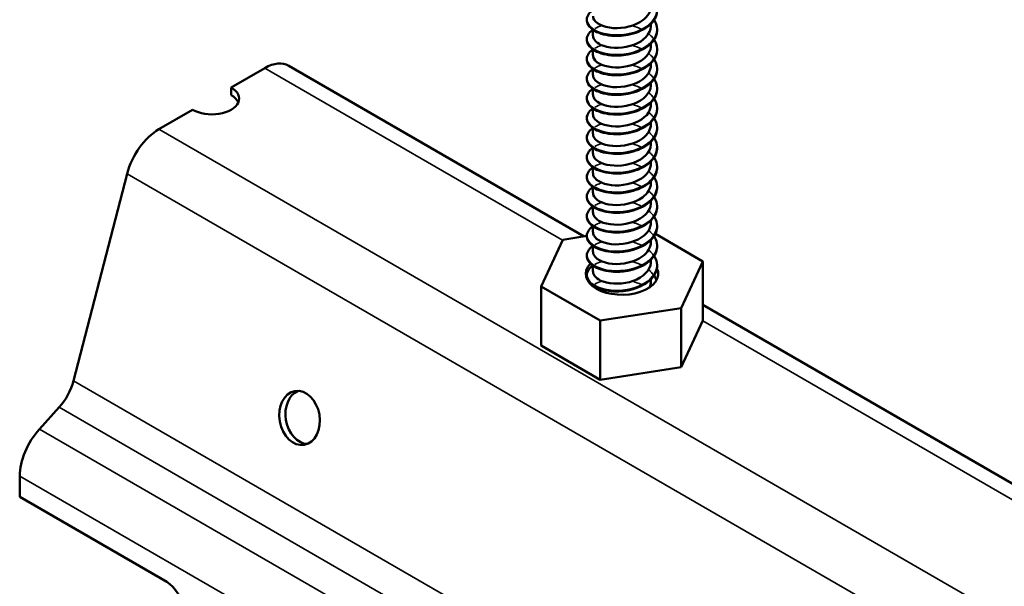
# Model space of a CAD drawing. Units: inches. Extents: x 1 to 60, y -150 to 21.
# Drawn here: x 21 to 21, y -97 to -97 of the extents above; entities that cross this region are included whole.
import ezdxf

# ---------------------------------------------------------------- set-up
doc = ezdxf.new("R2010")
doc.units = ezdxf.units.IN
doc.header["$LTSCALE"] = 2
doc.header["$MEASUREMENT"] = 0
doc.layers.add('Visible (ANSI)', color=7, linetype='Continuous', lineweight=50)
doc.layers.add('Visible Narrow (ANSI)', color=7, linetype='Continuous', lineweight=35)

msp = doc.modelspace()

# ---------------------------------------------------------------- linework, layer by layer
at = {"layer": 'Visible (ANSI)', "color": 8, "true_color": 0x808080}
for p, q in [((21.170843, -97.010182), (21.170843, -97.00945)), ((21.150843, -97.013571), (21.150843, -97.011548)), ((21.170843, -97.016959), (21.170843, -97.016227)), ((21.150843, -97.020348), (21.150843, -97.018324)), ((21.170843, -97.023736), (21.170843, -97.023003)), ((21.026069, -97.031417), (21.037671, -97.024719)), ((21.147839, -97.082744), (21.045921, -97.023902)), ((21.150843, -97.027125), (21.150843, -97.025101)), ((21.170843, -97.030513), (21.170843, -97.02978)), ((21.026069, -97.03403), (21.026069, -97.031417)), ((21.150843, -97.033902), (21.150843, -97.031878)), ((21.170843, -97.03729), (21.170843, -97.036557)), ((21.001173, -97.045791), (21.012775, -97.039092)), ((21.150843, -97.040679), (21.150843, -97.038655)), ((21.170843, -97.044067), (21.170843, -97.043334)), ((21.150843, -97.047456), (21.150843, -97.045432)), ((21.170843, -97.050844), (21.170843, -97.050111)), ((21.150843, -97.054232), (21.150843, -97.052209)), ((21.170843, -97.057621), (21.170843, -97.056888)), ((20.971691, -97.132548), (20.990165, -97.061153)), ((21.150843, -97.061009), (21.150843, -97.058986)), ((21.170843, -97.064398), (21.170843, -97.063665)), ((21.150843, -97.067786), (21.150843, -97.065763)), ((21.170843, -97.071175), (21.170843, -97.070442)), ((21.150843, -97.074563), (21.150843, -97.07254)), ((21.170843, -97.077952), (21.170843, -97.077219)), ((21.150843, -97.08134), (21.150843, -97.079317)), ((21.132959, -97.099989), (21.140431, -97.08389)), ((21.140431, -97.08389), (21.14869, -97.082613)), ((21.170843, -97.084729), (21.170843, -97.083996)), ((21.172364, -97.081915), (21.188727, -97.091362)), ((21.150843, -97.088117), (21.150843, -97.086094)), ((21.170843, -97.091506), (21.170843, -97.090773)), ((21.188727, -97.091362), (21.181256, -97.107461)), ((21.188727, -97.111774), (21.188727, -97.091362)), ((21.150843, -97.094894), (21.150843, -97.092871)), ((21.170843, -97.098282), (21.170843, -97.09755)), ((21.153372, -97.111774), (21.132959, -97.099989)), ((21.132959, -97.120402), (21.132959, -97.099989)), ((21.150843, -97.100006), (21.150843, -97.099648)), ((21.181256, -97.107461), (21.153372, -97.111774)), ((21.181256, -97.127873), (21.181256, -97.107461)), ((21.713525, -97.409343), (21.188727, -97.106351)), ((21.153372, -97.132187), (21.153372, -97.111774)), ((21.188727, -97.111774), (21.181256, -97.127873)), ((21.153372, -97.132187), (21.132959, -97.120402)), ((21.181256, -97.127873), (21.153372, -97.132187)), ((20.959934, -97.14921), (20.966738, -97.141679)), ((20.953131, -97.172569), (20.953131, -97.165384)), ((20.953131, -97.172569), (21.00383, -97.201841))]:
    msp.add_line(p, q, dxfattribs=at)
for centre, major_axis, ratio, start_param, end_param in [((21.037671, -97.038191), (0.00825, 0.014289), 0.5773503, 0, 0.7853982), ((21.019422, -97.035255), (0.0094, 0), 0.5773503, 3.9269908, 7.0685835), ((21.019422, -97.037868), (0.0094, 0), 0.5773503, 0.2431047, 0.7853982), ((21.001173, -97.059263), (0.00825, 0.014289), 0.5773503, 0.7853982, 2.0183841), ((21.160843, -97.095676), (0.0125, 0), 0.5773503, 2.6291026, 6.5460039), ((20.962818, -97.134071), (0.00665, 0.011518), 0.5773503, 4.3569586, 5.1599767), ((21.051785, -97.144992), (-0.001591, 0.009264), 0.7360665, 0.1571792, 2.9844134), ((20.964798, -97.158648), (0.00825, 0.014289), 0.5773503, 1.215366, 2.3561945), ((21.00383, -97.208209), (0.0039, -0.006755), 0.5773503, 0.7853982, 2.3561945)]:
    msp.add_ellipse(centre, major_axis=major_axis, ratio=ratio, start_param=start_param, end_param=end_param, dxfattribs=at)
msp.add_ellipse((21.049651, -97.145359), major_axis=(-0.001591, 0.009264), ratio=0.7360665, dxfattribs=at)
for points, knots in [([(21.150851, -97.006796), (21.150847, -97.007031), (21.150881, -97.007266), (21.150957, -97.007499), (21.151512, -97.00921), (21.154264, -97.010678), (21.157784, -97.010932), (21.161304, -97.011186), (21.165424, -97.010196), (21.168005, -97.008268), (21.169802, -97.006926), (21.170793, -97.005164), (21.170816, -97.003403)], [-314.2673446, -314.2673446, -314.2673446, -314.2673446, -314.11658, -314.11658, -314.11658, -313.0074239, -313.0074239, -313.0074239, -311.8982678, -311.8982678, -311.8982678, -311.1257519, -311.1257519, -311.1257519, -311.1257519]), ([(21.171924, -97.001355), (21.172028, -97.001512), (21.172124, -97.001671), (21.172675, -97.002665), (21.172942, -97.003558), (21.173036, -97.00532), (21.172872, -97.006208), (21.172153, -97.007885), (21.171591, -97.008693), (21.170136, -97.010165), (21.169219, -97.010843), (21.167149, -97.011992), (21.165967, -97.012475), (21.164122, -97.013012), (21.163493, -97.013162), (21.161849, -97.013472), (21.16081, -97.013589), (21.159791, -97.013629)], [0.38111565, 0.38111565, 0.38111565, 0.38111565, 0.40026171, 0.40026171, 0.49975616, 0.49975616, 0.59756439, 0.59756439, 0.6950279, 0.6950279, 0.79420955, 0.79420955, 0.89412458, 0.89412458, 0.9435146, 0.9435146, 1.0219301, 1.0219301, 1.0219301, 1.0219301]), ([(21.158176, -97.013629), (21.156887, -97.013578), (21.155631, -97.013402), (21.153396, -97.012839), (21.152386, -97.012451), (21.150706, -97.011516), (21.150015, -97.010958), (21.149048, -97.009747), (21.148759, -97.009075), (21.148644, -97.007752), (21.148799, -97.00709), (21.149487, -97.005878), (21.150019, -97.005311), (21.150736, -97.004792), (21.15077, -97.004767), (21.150804, -97.004743)], [0, 0, 0, 0, 0.10127947, 0.10127947, 0.20084141, 0.20084141, 0.3008956, 0.3008956, 0.40083453, 0.40083453, 0.49679337, 0.49679337, 0.59132661, 0.59132661, 0.59598375, 0.59598375, 0.59598375, 0.59598375]), ([(21.150858, -97.013569), (21.150889, -97.014953), (21.152238, -97.016334), (21.154535, -97.017093), (21.157404, -97.018041), (21.161614, -97.017955), (21.16498, -97.016673), (21.168346, -97.015391), (21.170707, -97.012955), (21.170837, -97.010423), (21.170841, -97.010343), (21.170843, -97.010263), (21.170843, -97.010183)], [-320.5505299, -320.5505299, -320.5505299, -320.5505299, -319.6623605, -319.6623605, -319.6623605, -318.5532044, -318.5532044, -318.5532044, -317.4440483, -317.4440483, -317.4440483, -317.4089372, -317.4089372, -317.4089372, -317.4089372]), ([(21.171924, -97.008132), (21.172028, -97.008289), (21.172124, -97.008448), (21.172675, -97.009442), (21.172942, -97.010335), (21.173036, -97.012096), (21.172872, -97.012985), (21.172153, -97.014662), (21.171591, -97.01547), (21.170136, -97.016942), (21.169219, -97.01762), (21.167149, -97.018769), (21.165967, -97.019252), (21.164122, -97.019789), (21.163493, -97.019939), (21.161849, -97.020249), (21.16081, -97.020366), (21.159791, -97.020406)], [0.38111565, 0.38111565, 0.38111565, 0.38111565, 0.40026171, 0.40026171, 0.49975616, 0.49975616, 0.59756439, 0.59756439, 0.6950279, 0.6950279, 0.79420955, 0.79420955, 0.89412458, 0.89412458, 0.9435146, 0.9435146, 1.0219301, 1.0219301, 1.0219301, 1.0219301]), ([(21.158176, -97.020406), (21.156887, -97.020355), (21.155631, -97.020179), (21.153396, -97.019616), (21.152386, -97.019227), (21.150706, -97.018293), (21.150015, -97.017735), (21.149048, -97.016524), (21.148759, -97.015851), (21.148644, -97.014529), (21.148799, -97.013867), (21.149487, -97.012655), (21.150019, -97.012088), (21.150736, -97.011569), (21.15077, -97.011544), (21.150804, -97.01152)], [0, 0, 0, 0, 0.10127947, 0.10127947, 0.20084141, 0.20084141, 0.3008956, 0.3008956, 0.40083453, 0.40083453, 0.49679337, 0.49679337, 0.59132661, 0.59132661, 0.59598375, 0.59598375, 0.59598375, 0.59598375]), ([(21.160047, -97.013617), (21.160028, -97.013618), (21.160009, -97.013619), (21.15999, -97.01362), (21.159294, -97.013661), (21.158609, -97.013657), (21.157946, -97.013611)], [312.77627394, 312.77627394, 312.77627394, 312.77627394, 312.78202241, 312.78202241, 312.78202241, 312.99129386, 312.99129386, 312.99129386, 312.99129386]), ([(21.150881, -97.020349), (21.150878, -97.021156), (21.151297, -97.021963), (21.152147, -97.022642), (21.153973, -97.024099), (21.157699, -97.024875), (21.161391, -97.024359), (21.165082, -97.023844), (21.168564, -97.022042), (21.170027, -97.019683), (21.170564, -97.018818), (21.170819, -97.01789), (21.17081, -97.016962)], [-326.8337152, -326.8337152, -326.8337152, -326.8337152, -326.3172972, -326.3172972, -326.3172972, -325.2081411, -325.2081411, -325.2081411, -324.0989849, -324.0989849, -324.0989849, -323.6921225, -323.6921225, -323.6921225, -323.6921225]), ([(21.171924, -97.014909), (21.172028, -97.015066), (21.172124, -97.015225), (21.172675, -97.016219), (21.172942, -97.017112), (21.173036, -97.018873), (21.172872, -97.019762), (21.172153, -97.021438), (21.171591, -97.022247), (21.170136, -97.023719), (21.169219, -97.024397), (21.167149, -97.025546), (21.165967, -97.026029), (21.164122, -97.026566), (21.163493, -97.026716), (21.161849, -97.027026), (21.16081, -97.027142), (21.159791, -97.027182)], [0.38111565, 0.38111565, 0.38111565, 0.38111565, 0.40026171, 0.40026171, 0.49975616, 0.49975616, 0.59756439, 0.59756439, 0.6950279, 0.6950279, 0.79420955, 0.79420955, 0.89412458, 0.89412458, 0.9435146, 0.9435146, 1.0219301, 1.0219301, 1.0219301, 1.0219301]), ([(21.158176, -97.027183), (21.156887, -97.027132), (21.155631, -97.026955), (21.153396, -97.026393), (21.152386, -97.026004), (21.150706, -97.02507), (21.150015, -97.024512), (21.149048, -97.023301), (21.148759, -97.022628), (21.148644, -97.021306), (21.148799, -97.020644), (21.149487, -97.019432), (21.150019, -97.018865), (21.150736, -97.018345), (21.15077, -97.018321), (21.150804, -97.018297)], [0, 0, 0, 0, 0.10127947, 0.10127947, 0.20084141, 0.20084141, 0.3008956, 0.3008956, 0.40083453, 0.40083453, 0.49679337, 0.49679337, 0.59132661, 0.59132661, 0.59598375, 0.59598375, 0.59598375, 0.59598375]), ([(21.150851, -97.027126), (21.150846, -97.027352), (21.150878, -97.027578), (21.150948, -97.027801), (21.151481, -97.029515), (21.154213, -97.030992), (21.157726, -97.031258), (21.161239, -97.031525), (21.165366, -97.030549), (21.167962, -97.028631), (21.169785, -97.027284), (21.170793, -97.025509), (21.170817, -97.023734)], [-333.1169005, -333.1169005, -333.1169005, -333.1169005, -332.9722338, -332.9722338, -332.9722338, -331.8630777, -331.8630777, -331.8630777, -330.7539216, -330.7539216, -330.7539216, -329.9753078, -329.9753078, -329.9753078, -329.9753078]), ([(21.171924, -97.021685), (21.172028, -97.021843), (21.172124, -97.022002), (21.172675, -97.022996), (21.172942, -97.023889), (21.173036, -97.02565), (21.172872, -97.026539), (21.172153, -97.028215), (21.171591, -97.029024), (21.170136, -97.030496), (21.169219, -97.031174), (21.167149, -97.032323), (21.165967, -97.032806), (21.164122, -97.033343), (21.163493, -97.033493), (21.161849, -97.033803), (21.16081, -97.033919), (21.159791, -97.033959)], [0.38111565, 0.38111565, 0.38111565, 0.38111565, 0.40026171, 0.40026171, 0.49975616, 0.49975616, 0.59756439, 0.59756439, 0.6950279, 0.6950279, 0.79420955, 0.79420955, 0.89412458, 0.89412458, 0.9435146, 0.9435146, 1.0219301, 1.0219301, 1.0219301, 1.0219301]), ([(21.158176, -97.03396), (21.156887, -97.033909), (21.155631, -97.033732), (21.153396, -97.03317), (21.152386, -97.032781), (21.150706, -97.031847), (21.150015, -97.031289), (21.149048, -97.030077), (21.148759, -97.029405), (21.148644, -97.028083), (21.148799, -97.027421), (21.149487, -97.026209), (21.150019, -97.025642), (21.150736, -97.025122), (21.15077, -97.025098), (21.150804, -97.025074)], [0, 0, 0, 0, 0.10127947, 0.10127947, 0.20084141, 0.20084141, 0.3008956, 0.3008956, 0.40083453, 0.40083453, 0.49679337, 0.49679337, 0.59132661, 0.59132661, 0.59598375, 0.59598375, 0.59598375, 0.59598375]), ([(21.150859, -97.033899), (21.150889, -97.035274), (21.152218, -97.036646), (21.154488, -97.037408), (21.157342, -97.038366), (21.16155, -97.038295), (21.164925, -97.037025), (21.1683, -97.035755), (21.170682, -97.033327), (21.170835, -97.030796), (21.17084, -97.030702), (21.170843, -97.030607), (21.170842, -97.030513)], [-339.4000858, -339.4000858, -339.4000858, -339.4000858, -338.5180144, -338.5180144, -338.5180144, -337.4088582, -337.4088582, -337.4088582, -336.2997021, -336.2997021, -336.2997021, -336.2584931, -336.2584931, -336.2584931, -336.2584931]), ([(21.171924, -97.028462), (21.172028, -97.02862), (21.172124, -97.028779), (21.172675, -97.029773), (21.172942, -97.030666), (21.173036, -97.032427), (21.172872, -97.033316), (21.172153, -97.034992), (21.171591, -97.035801), (21.170136, -97.037273), (21.169219, -97.037951), (21.167149, -97.0391), (21.165967, -97.039583), (21.164122, -97.04012), (21.163493, -97.04027), (21.161849, -97.04058), (21.16081, -97.040696), (21.159791, -97.040736)], [0.38111565, 0.38111565, 0.38111565, 0.38111565, 0.40026171, 0.40026171, 0.49975616, 0.49975616, 0.59756439, 0.59756439, 0.6950279, 0.6950279, 0.79420955, 0.79420955, 0.89412458, 0.89412458, 0.9435146, 0.9435146, 1.0219301, 1.0219301, 1.0219301, 1.0219301]), ([(21.158176, -97.040737), (21.156887, -97.040686), (21.155631, -97.040509), (21.153396, -97.039947), (21.152386, -97.039558), (21.150706, -97.038624), (21.150015, -97.038066), (21.149048, -97.036854), (21.148759, -97.036182), (21.148644, -97.03486), (21.148799, -97.034198), (21.149487, -97.032986), (21.150019, -97.032419), (21.150736, -97.031899), (21.15077, -97.031875), (21.150804, -97.031851)], [0, 0, 0, 0, 0.10127947, 0.10127947, 0.20084141, 0.20084141, 0.3008956, 0.3008956, 0.40083453, 0.40083453, 0.49679337, 0.49679337, 0.59132661, 0.59132661, 0.59598375, 0.59598375, 0.59598375, 0.59598375]), ([(21.160047, -97.033948), (21.160007, -97.03395), (21.159968, -97.033953), (21.159929, -97.033955), (21.159254, -97.033992), (21.15859, -97.033986), (21.157946, -97.033942)], [331.62582987, 331.62582987, 331.62582987, 331.62582987, 331.63767624, 331.63767624, 331.63767624, 331.84084978, 331.84084978, 331.84084978, 331.84084978]), ([(21.150881, -97.040679), (21.150878, -97.041477), (21.151286, -97.042275), (21.152117, -97.042948), (21.153923, -97.044412), (21.157637, -97.045201), (21.16133, -97.044699), (21.165023, -97.044196), (21.168519, -97.042407), (21.170003, -97.040053), (21.170555, -97.039176), (21.170819, -97.038234), (21.17081, -97.037292)], [-345.6832711, -345.6832711, -345.6832711, -345.6832711, -345.172951, -345.172951, -345.172951, -344.0637949, -344.0637949, -344.0637949, -342.9546388, -342.9546388, -342.9546388, -342.5416785, -342.5416785, -342.5416785, -342.5416785]), ([(21.171924, -97.035239), (21.172028, -97.035397), (21.172124, -97.035555), (21.172675, -97.036549), (21.172942, -97.037443), (21.173036, -97.039204), (21.172872, -97.040093), (21.172153, -97.041769), (21.171591, -97.042578), (21.170136, -97.044049), (21.169219, -97.044728), (21.167149, -97.045877), (21.165967, -97.046359), (21.164122, -97.046897), (21.163493, -97.047047), (21.161849, -97.047357), (21.16081, -97.047473), (21.159791, -97.047513)], [0.38111565, 0.38111565, 0.38111565, 0.38111565, 0.40026171, 0.40026171, 0.49975616, 0.49975616, 0.59756439, 0.59756439, 0.6950279, 0.6950279, 0.79420955, 0.79420955, 0.89412458, 0.89412458, 0.9435146, 0.9435146, 1.0219301, 1.0219301, 1.0219301, 1.0219301]), ([(21.158176, -97.047514), (21.156887, -97.047463), (21.155631, -97.047286), (21.153396, -97.046724), (21.152386, -97.046335), (21.150706, -97.045401), (21.150015, -97.044843), (21.149048, -97.043631), (21.148759, -97.042959), (21.148644, -97.041637), (21.148799, -97.040975), (21.149487, -97.039763), (21.150019, -97.039196), (21.150736, -97.038676), (21.15077, -97.038652), (21.150804, -97.038628)], [0, 0, 0, 0, 0.10127947, 0.10127947, 0.20084141, 0.20084141, 0.3008956, 0.3008956, 0.40083453, 0.40083453, 0.49679337, 0.49679337, 0.59132661, 0.59132661, 0.59598375, 0.59598375, 0.59598375, 0.59598375]), ([(21.15085, -97.047457), (21.150846, -97.047673), (21.150875, -97.047889), (21.150939, -97.048104), (21.15145, -97.049819), (21.154162, -97.051306), (21.157668, -97.051585), (21.161174, -97.051864), (21.165307, -97.050902), (21.167919, -97.048993), (21.169767, -97.047642), (21.170793, -97.045853), (21.170817, -97.044064)], [-351.9664564, -351.9664564, -351.9664564, -351.9664564, -351.8278876, -351.8278876, -351.8278876, -350.7187315, -350.7187315, -350.7187315, -349.6095754, -349.6095754, -349.6095754, -348.8248638, -348.8248638, -348.8248638, -348.8248638]), ([(21.171924, -97.042016), (21.172028, -97.042173), (21.172124, -97.042332), (21.172675, -97.043326), (21.172942, -97.04422), (21.173036, -97.045981), (21.172872, -97.04687), (21.172153, -97.048546), (21.171591, -97.049355), (21.170136, -97.050826), (21.169219, -97.051505), (21.167149, -97.052653), (21.165967, -97.053136), (21.164122, -97.053674), (21.163493, -97.053824), (21.161849, -97.054134), (21.16081, -97.05425), (21.159791, -97.05429)], [0.38111565, 0.38111565, 0.38111565, 0.38111565, 0.40026171, 0.40026171, 0.49975616, 0.49975616, 0.59756439, 0.59756439, 0.6950279, 0.6950279, 0.79420955, 0.79420955, 0.89412458, 0.89412458, 0.9435146, 0.9435146, 1.0219301, 1.0219301, 1.0219301, 1.0219301]), ([(21.158176, -97.054291), (21.156887, -97.05424), (21.155631, -97.054063), (21.153396, -97.053501), (21.152386, -97.053112), (21.150706, -97.052178), (21.150015, -97.05162), (21.149048, -97.050408), (21.148759, -97.049736), (21.148644, -97.048414), (21.148799, -97.047751), (21.149487, -97.04654), (21.150019, -97.045973), (21.150736, -97.045453), (21.15077, -97.045429), (21.150804, -97.045405)], [0, 0, 0, 0, 0.10127947, 0.10127947, 0.20084141, 0.20084141, 0.3008956, 0.3008956, 0.40083453, 0.40083453, 0.49679337, 0.49679337, 0.59132661, 0.59132661, 0.59598375, 0.59598375, 0.59598375, 0.59598375]), ([(21.15086, -97.05423), (21.15089, -97.055596), (21.152198, -97.056958), (21.154441, -97.057723), (21.157281, -97.058691), (21.161485, -97.058634), (21.164869, -97.057376), (21.168253, -97.056118), (21.170657, -97.053699), (21.170832, -97.051168), (21.170839, -97.05106), (21.170843, -97.050952), (21.170842, -97.050844)], [-358.2496417, -358.2496417, -358.2496417, -358.2496417, -357.3736682, -357.3736682, -357.3736682, -356.2645121, -356.2645121, -356.2645121, -355.155356, -355.155356, -355.155356, -355.1080491, -355.1080491, -355.1080491, -355.1080491]), ([(21.171924, -97.048793), (21.172028, -97.04895), (21.172124, -97.049109), (21.172675, -97.050103), (21.172942, -97.050997), (21.173036, -97.052758), (21.172872, -97.053647), (21.172153, -97.055323), (21.171591, -97.056132), (21.170136, -97.057603), (21.169219, -97.058282), (21.167149, -97.05943), (21.165967, -97.059913), (21.164122, -97.060451), (21.163493, -97.0606), (21.161849, -97.060911), (21.16081, -97.061027), (21.159791, -97.061067)], [0.38111565, 0.38111565, 0.38111565, 0.38111565, 0.40026171, 0.40026171, 0.49975616, 0.49975616, 0.59756439, 0.59756439, 0.6950279, 0.6950279, 0.79420955, 0.79420955, 0.89412458, 0.89412458, 0.9435146, 0.9435146, 1.0219301, 1.0219301, 1.0219301, 1.0219301]), ([(21.158176, -97.061068), (21.156887, -97.061017), (21.155631, -97.06084), (21.153396, -97.060278), (21.152386, -97.059889), (21.150706, -97.058955), (21.150015, -97.058397), (21.149048, -97.057185), (21.148759, -97.056513), (21.148644, -97.055191), (21.148799, -97.054528), (21.149487, -97.053317), (21.150019, -97.05275), (21.150736, -97.05223), (21.15077, -97.052206), (21.150804, -97.052182)], [0, 0, 0, 0, 0.10127947, 0.10127947, 0.20084141, 0.20084141, 0.3008956, 0.3008956, 0.40083453, 0.40083453, 0.49679337, 0.49679337, 0.59132661, 0.59132661, 0.59598375, 0.59598375, 0.59598375, 0.59598375]), ([(21.160047, -97.054278), (21.159987, -97.054282), (21.159928, -97.054286), (21.159868, -97.054289), (21.159214, -97.054323), (21.15857, -97.054316), (21.157945, -97.054273)], [350.47538579, 350.47538579, 350.47538579, 350.47538579, 350.49333007, 350.49333007, 350.49333007, 350.6904057, 350.6904057, 350.6904057, 350.6904057]), ([(21.150881, -97.06101), (21.150877, -97.061799), (21.151276, -97.062587), (21.152088, -97.063255), (21.153874, -97.064725), (21.157575, -97.065527), (21.161269, -97.065038), (21.164963, -97.064548), (21.168474, -97.062771), (21.169978, -97.060422), (21.170546, -97.059535), (21.170818, -97.058579), (21.170809, -97.057623)], [-364.532827, -364.532827, -364.532827, -364.532827, -364.0286048, -364.0286048, -364.0286048, -362.9194487, -362.9194487, -362.9194487, -361.8102926, -361.8102926, -361.8102926, -361.3912344, -361.3912344, -361.3912344, -361.3912344]), ([(21.171924, -97.05557), (21.172028, -97.055727), (21.172124, -97.055886), (21.172675, -97.05688), (21.172942, -97.057774), (21.173036, -97.059535), (21.172872, -97.060424), (21.172153, -97.0621), (21.171591, -97.062909), (21.170136, -97.06438), (21.169219, -97.065059), (21.167149, -97.066207), (21.165967, -97.06669), (21.164122, -97.067228), (21.163493, -97.067377), (21.161849, -97.067688), (21.16081, -97.067804), (21.159791, -97.067844)], [0.38111565, 0.38111565, 0.38111565, 0.38111565, 0.40026171, 0.40026171, 0.49975616, 0.49975616, 0.59756439, 0.59756439, 0.6950279, 0.6950279, 0.79420955, 0.79420955, 0.89412458, 0.89412458, 0.9435146, 0.9435146, 1.0219301, 1.0219301, 1.0219301, 1.0219301]), ([(21.158176, -97.067844), (21.156887, -97.067794), (21.155631, -97.067617), (21.153396, -97.067055), (21.152386, -97.066666), (21.150706, -97.065732), (21.150015, -97.065174), (21.149048, -97.063962), (21.148759, -97.06329), (21.148644, -97.061967), (21.148799, -97.061305), (21.149487, -97.060094), (21.150019, -97.059526), (21.150736, -97.059007), (21.15077, -97.058983), (21.150804, -97.058959)], [0, 0, 0, 0, 0.10127947, 0.10127947, 0.20084141, 0.20084141, 0.3008956, 0.3008956, 0.40083453, 0.40083453, 0.49679337, 0.49679337, 0.59132661, 0.59132661, 0.59598375, 0.59598375, 0.59598375, 0.59598375]), ([(21.159791, -97.061067), (21.159755, -97.061068), (21.159718, -97.06107), (21.159682, -97.061071), (21.159175, -97.061088), (21.158674, -97.061086), (21.15818, -97.061064)], [356.7662693, 356.7662693, 356.7662693, 356.7662693, 356.77541228, 356.77541228, 356.77541228, 356.90207647, 356.90207647, 356.90207647, 356.90207647]), ([(21.15085, -97.067788), (21.150846, -97.067994), (21.150873, -97.068201), (21.150931, -97.068406), (21.151419, -97.070123), (21.154112, -97.071619), (21.157611, -97.071911), (21.161109, -97.072202), (21.165247, -97.071255), (21.167876, -97.069355), (21.16975, -97.068001), (21.170793, -97.066198), (21.170818, -97.064395)], [-370.8160123, -370.8160123, -370.8160123, -370.8160123, -370.6835415, -370.6835415, -370.6835415, -369.5743854, -369.5743854, -369.5743854, -368.4652293, -368.4652293, -368.4652293, -367.6744197, -367.6744197, -367.6744197, -367.6744197]), ([(21.171924, -97.062347), (21.172028, -97.062504), (21.172124, -97.062663), (21.172675, -97.063657), (21.172942, -97.064551), (21.173036, -97.066312), (21.172872, -97.067201), (21.172153, -97.068877), (21.171591, -97.069686), (21.170136, -97.071157), (21.169219, -97.071836), (21.167149, -97.072984), (21.165967, -97.073467), (21.164122, -97.074004), (21.163493, -97.074154), (21.161849, -97.074464), (21.16081, -97.074581), (21.159791, -97.074621)], [0.38111565, 0.38111565, 0.38111565, 0.38111565, 0.40026171, 0.40026171, 0.49975616, 0.49975616, 0.59756439, 0.59756439, 0.6950279, 0.6950279, 0.79420955, 0.79420955, 0.89412458, 0.89412458, 0.9435146, 0.9435146, 1.0219301, 1.0219301, 1.0219301, 1.0219301]), ([(21.158176, -97.074621), (21.156887, -97.074571), (21.155631, -97.074394), (21.153396, -97.073832), (21.152386, -97.073443), (21.150706, -97.072509), (21.150015, -97.071951), (21.149048, -97.070739), (21.148759, -97.070067), (21.148644, -97.068744), (21.148799, -97.068082), (21.149487, -97.066871), (21.150019, -97.066303), (21.150736, -97.065784), (21.15077, -97.06576), (21.150804, -97.065736)], [0, 0, 0, 0, 0.10127947, 0.10127947, 0.20084141, 0.20084141, 0.3008956, 0.3008956, 0.40083453, 0.40083453, 0.49679337, 0.49679337, 0.59132661, 0.59132661, 0.59598375, 0.59598375, 0.59598375, 0.59598375]), ([(21.159791, -97.067842), (21.159479, -97.067856), (21.159168, -97.067861), (21.158859, -97.06786), (21.15863, -97.067858), (21.158403, -97.067853), (21.158177, -97.067844)], [363.04945461, 363.04945461, 363.04945461, 363.04945461, 363.12749677, 363.12749677, 363.12749677, 363.18526178, 363.18526178, 363.18526178, 363.18526178]), ([(21.15086, -97.074561), (21.15089, -97.075917), (21.152178, -97.077271), (21.154394, -97.078037), (21.15722, -97.079015), (21.16142, -97.078974), (21.164813, -97.077728), (21.168206, -97.076482), (21.170632, -97.074071), (21.170829, -97.071541), (21.170838, -97.071419), (21.170843, -97.071297), (21.170842, -97.071175)], [-377.0991976, -377.0991976, -377.0991976, -377.0991976, -376.229322, -376.229322, -376.229322, -375.1201659, -375.1201659, -375.1201659, -374.0110098, -374.0110098, -374.0110098, -373.957605, -373.957605, -373.957605, -373.957605]), ([(21.171924, -97.069124), (21.172028, -97.069281), (21.172124, -97.06944), (21.172675, -97.070434), (21.172942, -97.071328), (21.173036, -97.073089), (21.172872, -97.073977), (21.172153, -97.075654), (21.171591, -97.076463), (21.170136, -97.077934), (21.169219, -97.078613), (21.167149, -97.079761), (21.165967, -97.080244), (21.164122, -97.080781), (21.163493, -97.080931), (21.161849, -97.081241), (21.16081, -97.081358), (21.159791, -97.081398)], [0.38111565, 0.38111565, 0.38111565, 0.38111565, 0.40026171, 0.40026171, 0.49975616, 0.49975616, 0.59756439, 0.59756439, 0.6950279, 0.6950279, 0.79420955, 0.79420955, 0.89412458, 0.89412458, 0.9435146, 0.9435146, 1.0219301, 1.0219301, 1.0219301, 1.0219301]), ([(21.158176, -97.081398), (21.156887, -97.081348), (21.155631, -97.081171), (21.153396, -97.080608), (21.152386, -97.08022), (21.150706, -97.079286), (21.150015, -97.078728), (21.149048, -97.077516), (21.148759, -97.076844), (21.148644, -97.075521), (21.148799, -97.074859), (21.149487, -97.073647), (21.150019, -97.07308), (21.150736, -97.072561), (21.15077, -97.072537), (21.150804, -97.072513)], [0, 0, 0, 0, 0.10127947, 0.10127947, 0.20084141, 0.20084141, 0.3008956, 0.3008956, 0.40083453, 0.40083453, 0.49679337, 0.49679337, 0.59132661, 0.59132661, 0.59598375, 0.59598375, 0.59598375, 0.59598375]), ([(21.160047, -97.074609), (21.159967, -97.074614), (21.159887, -97.074619), (21.159807, -97.074622), (21.159174, -97.074653), (21.158551, -97.074646), (21.157945, -97.074605)], [369.32494171, 369.32494171, 369.32494171, 369.32494171, 369.34898391, 369.34898391, 369.34898391, 369.53996162, 369.53996162, 369.53996162, 369.53996162]), ([(21.150881, -97.081341), (21.150876, -97.08212), (21.151265, -97.082898), (21.152058, -97.083561), (21.153825, -97.085038), (21.157513, -97.085853), (21.161208, -97.085376), (21.164903, -97.0849), (21.168428, -97.083135), (21.169953, -97.080792), (21.170537, -97.079893), (21.170817, -97.078924), (21.170809, -97.077954)], [-383.382383, -383.382383, -383.382383, -383.382383, -382.8842587, -382.8842587, -382.8842587, -381.7751026, -381.7751026, -381.7751026, -380.6659464, -380.6659464, -380.6659464, -380.2407903, -380.2407903, -380.2407903, -380.2407903]), ([(21.171924, -97.075901), (21.172028, -97.076058), (21.172124, -97.076217), (21.172675, -97.077211), (21.172942, -97.078105), (21.173036, -97.079866), (21.172872, -97.080754), (21.172153, -97.082431), (21.171591, -97.083239), (21.170136, -97.084711), (21.169219, -97.085389), (21.167149, -97.086538), (21.165967, -97.087021), (21.164122, -97.087558), (21.163493, -97.087708), (21.161849, -97.088018), (21.16081, -97.088135), (21.159791, -97.088175)], [0.38111565, 0.38111565, 0.38111565, 0.38111565, 0.40026171, 0.40026171, 0.49975616, 0.49975616, 0.59756439, 0.59756439, 0.6950279, 0.6950279, 0.79420955, 0.79420955, 0.89412458, 0.89412458, 0.9435146, 0.9435146, 1.0219301, 1.0219301, 1.0219301, 1.0219301]), ([(21.158176, -97.088175), (21.156887, -97.088125), (21.155631, -97.087948), (21.153396, -97.087385), (21.152386, -97.086997), (21.150706, -97.086062), (21.150015, -97.085505), (21.149048, -97.084293), (21.148759, -97.083621), (21.148644, -97.082298), (21.148799, -97.081636), (21.149487, -97.080424), (21.150019, -97.079857), (21.150736, -97.079338), (21.15077, -97.079314), (21.150804, -97.079289)], [0, 0, 0, 0, 0.10127947, 0.10127947, 0.20084141, 0.20084141, 0.3008956, 0.3008956, 0.40083453, 0.40083453, 0.49679337, 0.49679337, 0.59132661, 0.59132661, 0.59598375, 0.59598375, 0.59598375, 0.59598375]), ([(21.150849, -97.088118), (21.150846, -97.088315), (21.15087, -97.088513), (21.150923, -97.088708), (21.151389, -97.090427), (21.154062, -97.091933), (21.157553, -97.092237), (21.161044, -97.09254), (21.165188, -97.091608), (21.167832, -97.089717), (21.169732, -97.088359), (21.170793, -97.086542), (21.170818, -97.084726)], [-389.6655683, -389.6655683, -389.6655683, -389.6655683, -389.5391953, -389.5391953, -389.5391953, -388.4300392, -388.4300392, -388.4300392, -387.3208831, -387.3208831, -387.3208831, -386.5239756, -386.5239756, -386.5239756, -386.5239756]), ([(21.171924, -97.082678), (21.172028, -97.082835), (21.172124, -97.082994), (21.172675, -97.083988), (21.172942, -97.084881), (21.173036, -97.086643), (21.172872, -97.087531), (21.172153, -97.089208), (21.171591, -97.090016), (21.170136, -97.091488), (21.169219, -97.092166), (21.167149, -97.093315), (21.165967, -97.093798), (21.164122, -97.094335), (21.163493, -97.094485), (21.161849, -97.094795), (21.16081, -97.094912), (21.159791, -97.094952)], [0.38111565, 0.38111565, 0.38111565, 0.38111565, 0.40026171, 0.40026171, 0.49975616, 0.49975616, 0.59756439, 0.59756439, 0.6950279, 0.6950279, 0.79420955, 0.79420955, 0.89412458, 0.89412458, 0.9435146, 0.9435146, 1.0219301, 1.0219301, 1.0219301, 1.0219301]), ([(21.158176, -97.094952), (21.156887, -97.094902), (21.155631, -97.094725), (21.153396, -97.094162), (21.152386, -97.093774), (21.150706, -97.092839), (21.150015, -97.092281), (21.149048, -97.09107), (21.148759, -97.090398), (21.148644, -97.089075), (21.148799, -97.088413), (21.149487, -97.087201), (21.150019, -97.086634), (21.150736, -97.086115), (21.15077, -97.08609), (21.150804, -97.086066)], [0, 0, 0, 0, 0.10127947, 0.10127947, 0.20084141, 0.20084141, 0.3008956, 0.3008956, 0.40083453, 0.40083453, 0.49679337, 0.49679337, 0.59132661, 0.59132661, 0.59598375, 0.59598375, 0.59598375, 0.59598375]), ([(21.150861, -97.094891), (21.150891, -97.096238), (21.152158, -97.097583), (21.154348, -97.098352), (21.157158, -97.09934), (21.161355, -97.099313), (21.164757, -97.098079), (21.168159, -97.096845), (21.170606, -97.094443), (21.170826, -97.091913), (21.170837, -97.091777), (21.170843, -97.091642), (21.170842, -97.091506)], [-395.9487536, -395.9487536, -395.9487536, -395.9487536, -395.0849758, -395.0849758, -395.0849758, -393.9758197, -393.9758197, -393.9758197, -392.8666636, -392.8666636, -392.8666636, -392.8071609, -392.8071609, -392.8071609, -392.8071609]), ([(21.171924, -97.089455), (21.172028, -97.089612), (21.172124, -97.089771), (21.172675, -97.090765), (21.172942, -97.091658), (21.173036, -97.09342), (21.172872, -97.094308), (21.172153, -97.095985), (21.171591, -97.096793), (21.170136, -97.098265), (21.169219, -97.098943), (21.167149, -97.100092), (21.165967, -97.100575), (21.164122, -97.101112), (21.163493, -97.101262), (21.161849, -97.101572), (21.16081, -97.101689), (21.159791, -97.101729)], [0.38111565, 0.38111565, 0.38111565, 0.38111565, 0.40026171, 0.40026171, 0.49975616, 0.49975616, 0.59756439, 0.59756439, 0.6950279, 0.6950279, 0.79420955, 0.79420955, 0.89412458, 0.89412458, 0.9435146, 0.9435146, 1.0219301, 1.0219301, 1.0219301, 1.0219301]), ([(21.158176, -97.101729), (21.156887, -97.101678), (21.155631, -97.101502), (21.153396, -97.100939), (21.152386, -97.100551), (21.150706, -97.099616), (21.150015, -97.099058), (21.149048, -97.097847), (21.148759, -97.097175), (21.148644, -97.095852), (21.148799, -97.09519), (21.149487, -97.093978), (21.150019, -97.093411), (21.150736, -97.092892), (21.15077, -97.092867), (21.150804, -97.092843)], [0, 0, 0, 0, 0.10127947, 0.10127947, 0.20084141, 0.20084141, 0.3008956, 0.3008956, 0.40083453, 0.40083453, 0.49679337, 0.49679337, 0.59132661, 0.59132661, 0.59598375, 0.59598375, 0.59598375, 0.59598375]), ([(21.160047, -97.09494), (21.159947, -97.094946), (21.159847, -97.094952), (21.159747, -97.094956), (21.159134, -97.094984), (21.158531, -97.094976), (21.157945, -97.094936)], [388.17449763, 388.17449763, 388.17449763, 388.17449763, 388.20463774, 388.20463774, 388.20463774, 388.38951754, 388.38951754, 388.38951754, 388.38951754]), ([(21.171924, -97.096232), (21.172028, -97.096389), (21.172124, -97.096548), (21.172429, -97.097097), (21.172602, -97.097499), (21.17273, -97.097908)], [0.381115653, 0.381115653, 0.381115653, 0.381115653, 0.400261706, 0.400261706, 0.446696672, 0.446696672, 0.446696672, 0.446696672]), ([(21.150572, -97.099789), (21.150615, -97.099757), (21.150658, -97.099725), (21.150736, -97.099669), (21.15077, -97.099644), (21.150804, -97.09962)], [0.585264661, 0.585264661, 0.585264661, 0.585264661, 0.591326612, 0.591326612, 0.595983745, 0.595983745, 0.595983745, 0.595983745])]:
    msp.add_open_spline(points, degree=3, knots=knots, dxfattribs=at)
for points in [[(21.159796, -97.013607), (21.159253, -97.013628), (21.158714, -97.013628), (21.158182, -97.013608)], [(21.160045, -97.020376), (21.159331, -97.020424), (21.158624, -97.020428), (21.157938, -97.02039)], [(21.159798, -97.020386), (21.159255, -97.020406), (21.158716, -97.020405), (21.158184, -97.020384)], [(21.160054, -97.027154), (21.159341, -97.027195), (21.158634, -97.027193), (21.157949, -97.027151)], [(21.159798, -97.027166), (21.159256, -97.027185), (21.158717, -97.027184), (21.158186, -97.027162)], [(21.159798, -97.033947), (21.159256, -97.033966), (21.158718, -97.033963), (21.158187, -97.033941)], [(21.160045, -97.040706), (21.159331, -97.040754), (21.158624, -97.040759), (21.157938, -97.04072)], [(21.159796, -97.040729), (21.159255, -97.040747), (21.158717, -97.040744), (21.158187, -97.040721)], [(21.160054, -97.047485), (21.159341, -97.047526), (21.158634, -97.047524), (21.157949, -97.047482)], [(21.159794, -97.047509), (21.159253, -97.047529), (21.158715, -97.047526), (21.158185, -97.047502)], [(21.159792, -97.054289), (21.15925, -97.054309), (21.158712, -97.054307), (21.158183, -97.054283)], [(21.160045, -97.061037), (21.159331, -97.061084), (21.158624, -97.061089), (21.157938, -97.06105)], [(21.160054, -97.067816), (21.159341, -97.067857), (21.158635, -97.067855), (21.157949, -97.067812)], [(21.159789, -97.074616), (21.159247, -97.07464), (21.158708, -97.074642), (21.158176, -97.074621)], [(21.160045, -97.081367), (21.159332, -97.081415), (21.158624, -97.08142), (21.157938, -97.081381)], [(21.159789, -97.081389), (21.159246, -97.081413), (21.158707, -97.081416), (21.158176, -97.081397)], [(21.160054, -97.088147), (21.159341, -97.088188), (21.158635, -97.088186), (21.157949, -97.088143)], [(21.159789, -97.088161), (21.159246, -97.088185), (21.158707, -97.088188), (21.158175, -97.08817)], [(21.15979, -97.094934), (21.159247, -97.094958), (21.158707, -97.094961), (21.158176, -97.094943)], [(21.170379, -97.100338), (21.170673, -97.099671), (21.170814, -97.098978), (21.170809, -97.098284)], [(21.160045, -97.101698), (21.159332, -97.101745), (21.158624, -97.10175), (21.157938, -97.101711)], [(21.159791, -97.101708), (21.159248, -97.101731), (21.158709, -97.101733), (21.158177, -97.101715)]]:
    msp.add_open_spline(points, degree=3, dxfattribs=at)
at = {"layer": 'Visible Narrow (ANSI)', "color": 8, "true_color": 0x808080}
for p, q in [((21.037671, -97.024719), (21.140373, -97.084014)), ((21.001173, -97.045791), (25.243814, -99.495281)), ((20.990165, -97.061153), (25.232806, -99.510643)), ((21.18867, -97.111898), (21.706059, -97.410613)), ((20.971691, -97.132548), (25.214332, -99.582037)), ((20.966738, -97.141679), (25.209379, -99.591169)), ((20.959934, -97.14921), (25.202575, -99.5987)), ((20.953131, -97.165384), (25.195771, -99.614874))]:
    msp.add_line(p, q, dxfattribs=at)
for points, knots in [([(21.17187, -97.001391), (21.172718, -97.002718), (21.173065, -97.00417), (21.172795, -97.005589), (21.172259, -97.008405), (21.169315, -97.010995), (21.165376, -97.012299), (21.161437, -97.013603), (21.156658, -97.013585), (21.153334, -97.012436), (21.150009, -97.011286), (21.14827, -97.009067), (21.148951, -97.007024), (21.149225, -97.006203), (21.149886, -97.005426), (21.150838, -97.00476)], [310.7185031, 310.7185031, 310.7185031, 310.7185031, 311.2521401, 311.2521401, 311.2521401, 312.3108208, 312.3108208, 312.3108208, 313.3695016, 313.3695016, 313.3695016, 314.4281823, 314.4281823, 314.4281823, 314.8539601, 314.8539601, 314.8539601, 314.8539601]), ([(21.171871, -97.008166), (21.172821, -97.009666), (21.173132, -97.011327), (21.172662, -97.012914), (21.171837, -97.015702), (21.168637, -97.01817), (21.164597, -97.019315), (21.160557, -97.020461), (21.155837, -97.020254), (21.152703, -97.018976), (21.149569, -97.017698), (21.148144, -97.015415), (21.149112, -97.013406), (21.149438, -97.012728), (21.150032, -97.012093), (21.150833, -97.011536)], [317.0016884, 317.0016884, 317.0016884, 317.0016884, 317.6042246, 317.6042246, 317.6042246, 318.6629053, 318.6629053, 318.6629053, 319.7215861, 319.7215861, 319.7215861, 320.7802668, 320.7802668, 320.7802668, 321.1371454, 321.1371454, 321.1371454, 321.1371454]), ([(21.171874, -97.014941), (21.172926, -97.016614), (21.173177, -97.018487), (21.172473, -97.020232), (21.171363, -97.022982), (21.167921, -97.025317), (21.1638, -97.0263), (21.159678, -97.027283), (21.15504, -97.02689), (21.152111, -97.025491), (21.149182, -97.024093), (21.148078, -97.02176), (21.149329, -97.019794), (21.149669, -97.01926), (21.15018, -97.018759), (21.150827, -97.018311)], [323.2848737, 323.2848737, 323.2848737, 323.2848737, 323.9563091, 323.9563091, 323.9563091, 325.0149898, 325.0149898, 325.0149898, 326.0736706, 326.0736706, 326.0736706, 327.1323513, 327.1323513, 327.1323513, 327.4203307, 327.4203307, 327.4203307, 327.4203307]), ([(21.171879, -97.021717), (21.173033, -97.023561), (21.173201, -97.025652), (21.172229, -97.027541), (21.170839, -97.030241), (21.167172, -97.032435), (21.162989, -97.033253), (21.158805, -97.034071), (21.15427, -97.033495), (21.15156, -97.031984), (21.14885, -97.030473), (21.148072, -97.028103), (21.1496, -97.026193), (21.149916, -97.025797), (21.150328, -97.025426), (21.150821, -97.025085)], [329.568059, 329.568059, 329.568059, 329.568059, 330.3083936, 330.3083936, 330.3083936, 331.3670743, 331.3670743, 331.3670743, 332.4257551, 332.4257551, 332.4257551, 333.4844358, 333.4844358, 333.4844358, 333.703516, 333.703516, 333.703516, 333.703516]), ([(21.170042, -97.026436), (21.17016, -97.026532), (21.170274, -97.02663), (21.170385, -97.026729), (21.170526, -97.026855), (21.17066, -97.026983), (21.170789, -97.027114)], [335.55647088, 335.55647088, 335.55647088, 335.55647088, 335.6017973, 335.6017973, 335.6017973, 335.65908352, 335.65908352, 335.65908352, 335.65908352]), ([(21.171886, -97.028492), (21.173144, -97.030508), (21.173202, -97.032821), (21.171931, -97.034839), (21.170267, -97.037479), (21.166393, -97.039523), (21.162167, -97.040173), (21.157942, -97.040824), (21.153532, -97.04007), (21.151053, -97.038456), (21.148575, -97.036842), (21.148127, -97.034447), (21.149925, -97.032603), (21.15018, -97.032341), (21.150478, -97.032093), (21.150815, -97.031859)], [335.8512443, 335.8512443, 335.8512443, 335.8512443, 336.6604781, 336.6604781, 336.6604781, 337.7191588, 337.7191588, 337.7191588, 338.7778395, 338.7778395, 338.7778395, 339.8365203, 339.8365203, 339.8365203, 339.9867013, 339.9867013, 339.9867013, 339.9867013]), ([(21.170843, -97.033943), (21.170852, -97.033952), (21.17086, -97.033961), (21.170869, -97.03397), (21.171213, -97.034323), (21.171513, -97.034692), (21.171768, -97.035073)], [341.95002843, 341.95002843, 341.95002843, 341.95002843, 341.9538818, 341.9538818, 341.9538818, 342.10830086, 342.10830086, 342.10830086, 342.10830086]), ([(21.171893, -97.035268), (21.173259, -97.037455), (21.17318, -97.039994), (21.17158, -97.042125), (21.169651, -97.044693), (21.165588, -97.046579), (21.16134, -97.047061), (21.157092, -97.047542), (21.152828, -97.046616), (21.150593, -97.044908), (21.148359, -97.0432), (21.148243, -97.040794), (21.150301, -97.039027), (21.150459, -97.038891), (21.15063, -97.03876), (21.150811, -97.038633)], [342.1344296, 342.1344296, 342.1344296, 342.1344296, 343.0125625, 343.0125625, 343.0125625, 344.0712433, 344.0712433, 344.0712433, 345.129924, 345.129924, 345.129924, 346.1886048, 346.1886048, 346.1886048, 346.2698866, 346.2698866, 346.2698866, 346.2698866]), ([(21.170842, -97.040721), (21.171006, -97.040887), (21.17116, -97.041056), (21.171305, -97.041229), (21.171476, -97.041432), (21.171632, -97.041639), (21.171774, -97.04185)], [348.23321374, 348.23321374, 348.23321374, 348.23321374, 348.30596629, 348.30596629, 348.30596629, 348.39148617, 348.39148617, 348.39148617, 348.39148617]), ([(21.1719, -97.042044), (21.173379, -97.044401), (21.173133, -97.047171), (21.171178, -97.049395), (21.168993, -97.051881), (21.16476, -97.053602), (21.16051, -97.053915), (21.15626, -97.054228), (21.152162, -97.053135), (21.150182, -97.051343), (21.148202, -97.049552), (21.148418, -97.047148), (21.150728, -97.045467), (21.150755, -97.045448), (21.150782, -97.045428), (21.15081, -97.045409)], [348.417615, 348.417615, 348.417615, 348.417615, 349.364647, 349.364647, 349.364647, 350.4233278, 350.4233278, 350.4233278, 351.4820085, 351.4820085, 351.4820085, 352.5406893, 352.5406893, 352.5406893, 352.5530719, 352.5530719, 352.5530719, 352.5530719]), ([(21.170838, -97.047501), (21.171158, -97.047822), (21.171444, -97.048157), (21.171692, -97.048504), (21.171721, -97.048545), (21.171749, -97.048585), (21.171777, -97.048626)], [354.51639905, 354.51639905, 354.51639905, 354.51639905, 354.65805078, 354.65805078, 354.65805078, 354.67467147, 354.67467147, 354.67467147, 354.67467147]), ([(21.171905, -97.04882), (21.173507, -97.051349), (21.17306, -97.054351), (21.170727, -97.056649), (21.168296, -97.059043), (21.163913, -97.060593), (21.159682, -97.060737), (21.15545, -97.060881), (21.151537, -97.059628), (21.149821, -97.057763), (21.148196, -97.055998), (21.1486, -97.053763), (21.150811, -97.052186)], [354.7008003, 354.7008003, 354.7008003, 354.7008003, 355.7167315, 355.7167315, 355.7167315, 356.7754123, 356.7754123, 356.7754123, 357.834093, 357.834093, 357.834093, 358.8362573, 358.8362573, 358.8362573, 358.8362573]), ([(21.171905, -97.055598), (21.171947, -97.055663), (21.171988, -97.055728), (21.172027, -97.055794), (21.173608, -97.058453), (21.172895, -97.06159), (21.17023, -97.063883), (21.167564, -97.066176), (21.163052, -97.067549), (21.158859, -97.067525), (21.154665, -97.067502), (21.150956, -97.066098), (21.149512, -97.06417), (21.148239, -97.06247), (21.148769, -97.060434), (21.150816, -97.058964)], [360.9839856, 360.9839856, 360.9839856, 360.9839856, 361.0101353, 361.0101353, 361.0101353, 362.068816, 362.068816, 362.068816, 363.1274968, 363.1274968, 363.1274968, 364.1861775, 364.1861775, 364.1861775, 365.1194426, 365.1194426, 365.1194426, 365.1194426]), ([(21.151474, -97.058541), (21.151555, -97.058494), (21.151638, -97.058448), (21.151723, -97.058403), (21.152367, -97.058061), (21.153107, -97.05777), (21.153916, -97.057535)], [365.21261089, 365.21261089, 365.21261089, 365.21261089, 365.24485826, 365.24485826, 365.24485826, 365.49034794, 365.49034794, 365.49034794, 365.49034794]), ([(21.171903, -97.062376), (21.172056, -97.062611), (21.172191, -97.062852), (21.172309, -97.063095), (21.173615, -97.065812), (21.172574, -97.068915), (21.169687, -97.071097), (21.1668, -97.07328), (21.162181, -97.074471), (21.158045, -97.074281), (21.15391, -97.074092), (21.150423, -97.072545), (21.149257, -97.070565), (21.148305, -97.068948), (21.148932, -97.067106), (21.150823, -97.065742)], [367.2671709, 367.2671709, 367.2671709, 367.2671709, 367.3622198, 367.3622198, 367.3622198, 368.4209005, 368.4209005, 368.4209005, 369.4795813, 369.4795813, 369.4795813, 370.538262, 370.538262, 370.538262, 371.4026279, 371.4026279, 371.4026279, 371.4026279]), ([(21.151478, -97.065319), (21.151731, -97.065172), (21.152, -97.065033), (21.152286, -97.064903), (21.152785, -97.064676), (21.153331, -97.064477), (21.153913, -97.064308)], [371.4957962, 371.4957962, 371.4957962, 371.4957962, 371.59694276, 371.59694276, 371.59694276, 371.77353325, 371.77353325, 371.77353325, 371.77353325]), ([(21.171898, -97.069155), (21.172163, -97.069561), (21.172378, -97.06998), (21.172536, -97.070407), (21.173561, -97.07317), (21.172198, -97.076225), (21.169103, -97.078289), (21.166008, -97.080352), (21.161303, -97.081358), (21.157245, -97.081005), (21.153188, -97.080653), (21.149939, -97.078972), (21.149057, -97.076951), (21.148395, -97.075433), (21.149089, -97.073777), (21.15083, -97.072521)], [373.5503562, 373.5503562, 373.5503562, 373.5503562, 373.7143043, 373.7143043, 373.7143043, 374.772985, 374.772985, 374.772985, 375.8316658, 375.8316658, 375.8316658, 376.8903465, 376.8903465, 376.8903465, 377.6858132, 377.6858132, 377.6858132, 377.6858132]), ([(21.151484, -97.072097), (21.151907, -97.07185), (21.152377, -97.071625), (21.15289, -97.071426), (21.153215, -97.0713), (21.153556, -97.071185), (21.15391, -97.071081)], [377.7789815, 377.7789815, 377.7789815, 377.7789815, 377.94902725, 377.94902725, 377.94902725, 378.05671855, 378.05671855, 378.05671855, 378.05671855]), ([(21.164384, -97.071102), (21.164535, -97.071143), (21.164686, -97.071185), (21.164835, -97.07123), (21.165783, -97.071512), (21.166681, -97.071867), (21.16751, -97.072282)], [378.96826781, 378.96826781, 378.96826781, 378.96826781, 379.007708, 379.007708, 379.007708, 379.25788445, 379.25788445, 379.25788445, 379.25788445]), ([(21.171891, -97.075934), (21.172268, -97.076511), (21.172546, -97.077112), (21.172708, -97.077727), (21.173446, -97.080526), (21.171768, -97.08352), (21.16848, -97.085456), (21.165191, -97.087393), (21.160423, -97.08821), (21.156462, -97.087698), (21.152502, -97.087186), (21.149506, -97.08538), (21.148913, -97.08333), (21.148506, -97.081923), (21.149242, -97.080447), (21.150836, -97.0793)], [379.8335415, 379.8335415, 379.8335415, 379.8335415, 380.0663887, 380.0663887, 380.0663887, 381.1250695, 381.1250695, 381.1250695, 382.1837502, 382.1837502, 382.1837502, 383.242431, 383.242431, 383.242431, 383.9689985, 383.9689985, 383.9689985, 383.9689985]), ([(21.15149, -97.078876), (21.152086, -97.078529), (21.152769, -97.078223), (21.153532, -97.077973), (21.153656, -97.077933), (21.153782, -97.077893), (21.153909, -97.077856)], [384.06216681, 384.06216681, 384.06216681, 384.06216681, 384.30111174, 384.30111174, 384.30111174, 384.33990386, 384.33990386, 384.33990386, 384.33990386]), ([(21.164384, -97.077881), (21.1648, -97.077992), (21.165209, -97.078117), (21.165608, -97.078255), (21.166277, -97.078486), (21.166915, -97.078755), (21.167516, -97.079056)], [385.25145312, 385.25145312, 385.25145312, 385.25145312, 385.35979249, 385.35979249, 385.35979249, 385.54106975, 385.54106975, 385.54106975, 385.54106975]), ([(21.171884, -97.082713), (21.172373, -97.083461), (21.172696, -97.084249), (21.172824, -97.085053), (21.173272, -97.087875), (21.171286, -97.090796), (21.16782, -97.092598), (21.164354, -97.0944), (21.159545, -97.095027), (21.1557, -97.09436), (21.151855, -97.093692), (21.149128, -97.091773), (21.148826, -97.089705), (21.148638, -97.08842), (21.149391, -97.087116), (21.15084, -97.086079)], [386.1167268, 386.1167268, 386.1167268, 386.1167268, 386.4184732, 386.4184732, 386.4184732, 387.477154, 387.477154, 387.477154, 388.5358347, 388.5358347, 388.5358347, 389.5945155, 389.5945155, 389.5945155, 390.2521838, 390.2521838, 390.2521838, 390.2521838]), ([(21.164384, -97.084662), (21.165064, -97.084843), (21.165726, -97.085059), (21.166359, -97.085311), (21.16676, -97.085471), (21.167148, -97.085644), (21.167521, -97.08583)], [391.53463842, 391.53463842, 391.53463842, 391.53463842, 391.71187698, 391.71187698, 391.71187698, 391.82425506, 391.82425506, 391.82425506, 391.82425506]), ([(21.171878, -97.089491), (21.172476, -97.09041), (21.172829, -97.09139), (21.172883, -97.092382), (21.173039, -97.095216), (21.170755, -97.098052), (21.167127, -97.099713), (21.1635, -97.101374), (21.158673, -97.101809), (21.154962, -97.100991), (21.151251, -97.100174), (21.148805, -97.098152), (21.148795, -97.096077), (21.14879, -97.094924), (21.149539, -97.093785), (21.150842, -97.092858)], [392.3999121, 392.3999121, 392.3999121, 392.3999121, 392.7705577, 392.7705577, 392.7705577, 393.8292385, 393.8292385, 393.8292385, 394.8879192, 394.8879192, 394.8879192, 395.9466, 395.9466, 395.9466, 396.5353691, 396.5353691, 396.5353691, 396.5353691]), ([(21.164382, -97.091443), (21.165327, -97.091694), (21.166237, -97.092012), (21.167083, -97.092396), (21.167232, -97.092464), (21.167379, -97.092534), (21.167524, -97.092605)], [397.81782373, 397.81782373, 397.81782373, 397.81782373, 398.06396147, 398.06396147, 398.06396147, 398.10744037, 398.10744037, 398.10744037, 398.10744037])]:
    msp.add_open_spline(points, degree=3, knots=knots, dxfattribs=at)
for points in [[(21.151501, -97.011117), (21.152204, -97.010718), (21.153023, -97.010372), (21.153929, -97.010098)], [(21.164374, -97.01013), (21.165486, -97.01043), (21.16655, -97.010819), (21.167521, -97.011289)], [(21.170039, -97.012882), (21.170302, -97.013101), (21.170549, -97.013328), (21.170778, -97.013562)], [(21.170829, -97.013615), (21.171178, -97.013978), (21.171485, -97.014357), (21.171747, -97.014747)], [(21.151496, -97.017893), (21.152202, -97.017495), (21.153024, -97.017151), (21.153932, -97.016878)], [(21.164372, -97.016907), (21.165483, -97.017209), (21.166546, -97.017599), (21.167517, -97.01807)], [(21.170042, -97.019658), (21.170307, -97.019877), (21.170555, -97.020104), (21.170784, -97.020338)], [(21.170836, -97.020391), (21.171186, -97.020753), (21.171492, -97.021132), (21.171753, -97.021522)], [(21.151491, -97.024668), (21.152198, -97.024271), (21.153023, -97.023929), (21.153932, -97.023657)], [(21.164371, -97.023683), (21.16548, -97.023986), (21.166542, -97.024379), (21.167513, -97.024851)], [(21.170841, -97.027167), (21.171193, -97.027529), (21.171499, -97.027907), (21.17176, -97.028297)], [(21.151485, -97.031442), (21.152193, -97.031046), (21.153019, -97.030706), (21.153931, -97.030435)], [(21.16437, -97.030457), (21.165479, -97.030762), (21.166539, -97.031157), (21.167509, -97.03163)], [(21.170039, -97.033215), (21.170307, -97.033432), (21.170558, -97.033657), (21.170791, -97.03389)], [(21.15148, -97.038216), (21.152187, -97.037819), (21.153015, -97.037481), (21.153928, -97.037212)], [(21.164372, -97.03723), (21.165479, -97.037536), (21.166537, -97.037934), (21.167506, -97.038408)], [(21.170035, -97.039995), (21.170303, -97.040212), (21.170555, -97.040436), (21.170789, -97.040669)], [(21.151476, -97.044989), (21.152181, -97.044592), (21.15301, -97.044255), (21.153925, -97.043988)], [(21.164374, -97.044003), (21.16548, -97.04431), (21.166536, -97.044709), (21.167504, -97.045185)], [(21.17003, -97.046775), (21.170298, -97.046992), (21.170551, -97.047217), (21.170785, -97.047448)], [(21.151474, -97.051764), (21.152177, -97.051365), (21.153005, -97.051028), (21.153921, -97.050762)], [(21.164378, -97.050776), (21.165484, -97.051082), (21.166538, -97.051483), (21.167503, -97.051961)], [(21.170024, -97.053555), (21.170293, -97.053772), (21.170545, -97.053997), (21.17078, -97.054228)], [(21.170833, -97.054281), (21.171191, -97.05464), (21.171508, -97.055015), (21.171776, -97.055404)], [(21.164381, -97.057549), (21.165488, -97.057854), (21.166541, -97.058256), (21.167504, -97.058735)], [(21.170019, -97.060334), (21.170287, -97.060551), (21.170539, -97.060776), (21.170774, -97.061008)], [(21.170827, -97.061061), (21.171185, -97.06142), (21.171502, -97.061795), (21.171773, -97.062183)], [(21.164383, -97.064325), (21.165493, -97.064627), (21.166545, -97.065029), (21.167506, -97.065509)], [(21.170015, -97.067111), (21.170282, -97.067329), (21.170533, -97.067555), (21.170768, -97.067787)], [(21.170821, -97.06784), (21.171179, -97.068199), (21.171496, -97.068574), (21.171767, -97.068962)], [(21.170013, -97.073888), (21.170279, -97.074106), (21.170529, -97.074332), (21.170763, -97.074565)], [(21.170816, -97.074618), (21.171172, -97.074978), (21.171489, -97.075354), (21.17176, -97.075741)], [(21.170012, -97.080663), (21.170277, -97.080882), (21.170527, -97.081109), (21.17076, -97.081342)], [(21.170812, -97.081395), (21.171168, -97.081756), (21.171483, -97.082132), (21.171754, -97.08252)], [(21.151497, -97.085656), (21.152189, -97.085252), (21.153, -97.084904), (21.153909, -97.084633)], [(21.170014, -97.087438), (21.170278, -97.087657), (21.170527, -97.087884), (21.170759, -97.088118)], [(21.170811, -97.088171), (21.171164, -97.088532), (21.171478, -97.088909), (21.171748, -97.089298)], [(21.151501, -97.092435), (21.152196, -97.092032), (21.153007, -97.091684), (21.153913, -97.091411)], [(21.170018, -97.094213), (21.170281, -97.094432), (21.170529, -97.094659), (21.17076, -97.094893)], [(21.170812, -97.094946), (21.171164, -97.095308), (21.171476, -97.095686), (21.171744, -97.096075)], [(21.151504, -97.099215), (21.152201, -97.098813), (21.153013, -97.098464), (21.153918, -97.09819)], [(21.16438, -97.098224), (21.165493, -97.09852), (21.166557, -97.098907), (21.167525, -97.099382)], [(21.171873, -97.096269), (21.172231, -97.096823), (21.172501, -97.097399), (21.172673, -97.097986)], [(21.15061, -97.099806), (21.150685, -97.099749), (21.150762, -97.099692), (21.150842, -97.099637)]]:
    msp.add_open_spline(points, degree=3, dxfattribs=at)

doc.saveas('drawing.dxf')
